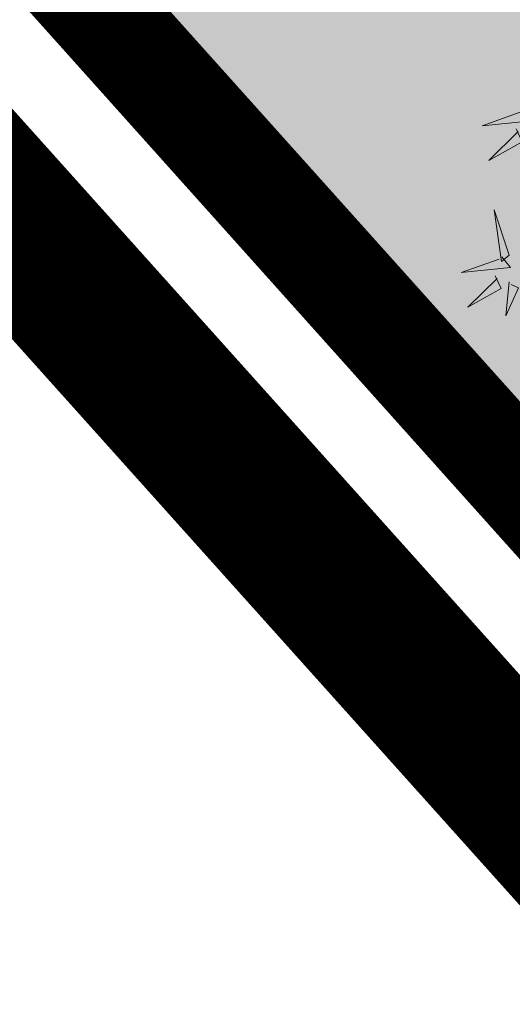
# Model space of a CAD drawing. Units: metres. Extents: x 547397 to 548192, y 6582028 to 6582741.
# Drawn here: x 547665 to 547667, y 6582325 to 6582330 of the extents above; entities that cross this region are included whole.
import ezdxf

# ---------------------------------------------------------------- set-up
doc = ezdxf.new("R2010")
doc.units = ezdxf.units.M
doc.header["$LTSCALE"] = 0.5
doc.linetypes.add('DASHDOT', pattern=[25.4, 12.7, -6.35, 0, -6.35])
for name, color, linetype in [('+PUUD', 86, 'Continuous'), ('KY_PIIR', 10, 'Continuous'), ('OPT-plan.piir', 7, 'Continuous'), ('PIIRIMLEITUD', 36, 'Continuous'), ('Planeeritav haljastus', 7, 'Continuous')]:
    doc.layers.add(name, color=color, linetype=linetype)
doc.layers.add('Dp.ala', color=7, linetype='DASHDOT', lineweight=0, true_color=0x0d0d0d)
doc.layers.add('OPT-halj-muru', color=61, linetype='Continuous', lineweight=25)

# ---------------------------------------------------------------- blocks, each defined once
blk = doc.blocks.new('dsfsdf')
at = {"layer": '+PUUD', "color": 78, "lineweight": 13}
for points in [[(545103.49, 6584746.1153), (545103.5185, 6584746.0808), (545103.3582, 6584746.0646), (545103.4814, 6584746.1082)], [(545103.4683, 6584746.0539), (545103.4881, 6584746.0123), (545103.3792, 6584745.9514), (545103.4754, 6584746.0453)], [(545103.4461, 6584745.6436), (545103.3967, 6584745.7912), (545103.4203, 6584745.6223), (545103.4461, 6584745.6436)], [(545103.4218, 6584745.638), (545103.4502, 6584745.6035), (545103.29, 6584745.5873), (545103.4132, 6584745.6309)], [(545103.4, 6584745.5767), (545103.4199, 6584745.5351), (545103.3109, 6584745.4742), (545103.4072, 6584745.568)], [(545103.4457, 6584745.5564), (545103.4352, 6584745.4463), (545103.4757, 6584745.5376), (545103.4528, 6584745.5477)]]:
    blk.add_lwpolyline(points, dxfattribs=at)

msp = doc.modelspace()

# ---------------------------------------------------------------- hatches: boundary and pattern name
at = {"layer": 'OPT-halj-muru', "true_color": 0xd7ebd2}
h = msp.add_hatch(color=254, dxfattribs=at)
h.dxf.hatch_style = 1
h.paths.add_polyline_path([(547651.3133, 6582345.797), (547668.07, 6582327.09), (547669.4689, 6582325.8603), (547718.0874, 6582358.753), (547707.4564, 6582374.872), (547702.2135, 6582381.8678)])

# ---------------------------------------------------------------- linework, layer by layer
at = {"layer": 'Dp.ala', "color": 158, "ltscale": 0.3, "true_color": 0x002a38, "const_width": 0.8, "flags": 128}
msp.add_lwpolyline([(547651.6161, 6582471.8422), (547571.8903, 6582432.6875), (547668.2576, 6582325.3091), (547697.979, 6582299.0196), (547713.9531, 6582311.7369), (547719.2653, 6582314.4266), (547744.9412, 6582318.222), (547763.2515, 6582320.0296), (547722.0478, 6582384.1797), (547735.4091, 6582404.0312), (547778.7978, 6582429.5748), (547687.8817, 6582489.4271), (547651.6161, 6582471.8422)], dxfattribs=at)
at = {"layer": 'KY_PIIR', "color": 36, "const_width": 0.5}
msp.add_lwpolyline([(547668.09, 6582327.14), (547691.77, 6582305.51), (547697.64, 6582300.39), (547699.34, 6582298.92), (547630.72, 6582249.08), (547482.81, 6582455.99), (547522.39, 6582489.58), (547573.63, 6582432.41)], close=True, dxfattribs=at)
at = {"layer": 'OPT-plan.piir', "color": 1, "const_width": 0.3, "flags": 128}
msp.add_lwpolyline([(547651.3133, 6582345.797), (547668.07, 6582327.09), (547669.4689, 6582325.8603), (547669.4689, 6582325.8603), (547718.0874, 6582358.753), (547718.0874, 6582358.753), (547718.0874, 6582358.753), (547718.0874, 6582358.753), (547718.0874, 6582358.753), (547707.4564, 6582374.872), (547702.2135, 6582381.8678), (547651.3133, 6582345.797)], dxfattribs=at)
at = {"layer": 'PIIRIMLEITUD', "const_width": 0.5, "flags": 128}
msp.add_lwpolyline([(547573.67, 6582432.4), (547668.07, 6582327.09), (547691.8, 6582305.65), (547697.9, 6582300.24), (547753.67, 6582250.03), (547774.31, 6582182.53), (547790.76, 6582128.73), (547834.7, 6582081.09), (547858.33, 6582047.87), (547856.48, 6582046.83), (547823.93, 6582028.36), (547801.84, 6582064.78), (547769.62, 6582045.39), (547747, 6582085.92), (547734.66, 6582103.83), (547482.82, 6582455.97), (547522.29, 6582489.55)], dxfattribs=at)

# ---------------------------------------------------------------- block references
at = {"layer": 'Planeeritav haljastus', "lineweight": 9, "xscale": 1.595991089632779, "yscale": 1.595991089632779, "zscale": 1.595991089632779}
msp.add_blockref('dsfsdf', (-322313.0384, -3926866.1758), dxfattribs=at)

doc.saveas('drawing.dxf')
